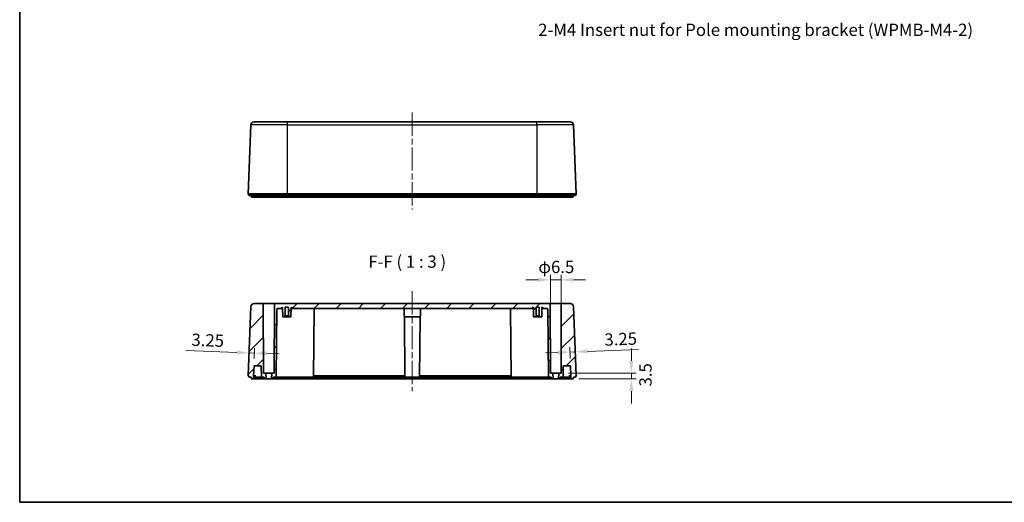
# Model space of a CAD drawing. Units: millimetres. Extents: x 36 to 4563, y 20 to 863.
# Drawn here: x 3390 to 3990, y 20 to 315 of the extents above; entities that cross this region are included whole.
import ezdxf

# ---------------------------------------------------------------- set-up
doc = ezdxf.new("R2010")
doc.units = ezdxf.units.MM
doc.header["$LTSCALE"] = 2.5
doc.linetypes.add('CHAIN', pattern=[0.3543, 0.2362, -0.0295, 0.0591, -0.0295])
doc.layers.get('Defpoints').update_dxf_attribs({"lineweight": 25})
for name, color, linetype, lineweight in [('Border (ISO)', 7, 'Continuous', 35), ('Centerline (ISO)', 131, 'Continuous', 18), ('Dimension (ISO)', 7, 'Continuous', 18), ('Dimension (ISO) @ 1', 7, 'Continuous', 18), ('Hatch (ISO)', 1, 'Continuous', 18), ('Symbol (ISO) @ 1', 7, 'Continuous', 18), ('Visible (ISO)', 7, 'Continuous', 35), ('Visible Narrow (ISO)', 7, 'Continuous', 25)]:
    doc.layers.add(name, color=color, linetype=linetype, lineweight=lineweight)
doc.styles.add('Note Text (TK)', font='txt')
doc.dimstyles.new('Default - Method 1b (TK)', dxfattribs={"dimscale": 2.5, "dimtxt": 2.5, "dimasz": 2.5, "dimexe": 1, "dimexo": 1.5, "dimgap": 1, "dimtad": 1, "dimtoh": 1, "dimrnd": 1e-08, "dimdsep": 46, "dimtxsty": 'Note Text (TK)', "dimcen": 0.09, "dimdle": 5, "dimclrd": 100, "dimclre": 100, "dimclrt": 7, "dimadec": 1, "dimazin": 1, "dimtfac": 1, "dimtmove": 0, "dimatfit": 3, "dimfxl": 1, "dimtolj": 1, "dimlwd": -1, "dimlwe": -1, "dimarcsym": 0})

# ---------------------------------------------------------------- blocks, each defined once
blk = doc.blocks.new('図面枠 tk図枠')
at = {"layer": 'Border (ISO)'}
for p, q in [((14.5, 289), (14.5, 8)), ((14.5, 8), (405.5, 8))]:
    blk.add_line(p, q, dxfattribs=at)
blk = doc.blocks.new('*D120')
at = {"layer": 'Defpoints', "color": 0}
for p in [(3719.93, 155.81), (3713.43, 98.81), (3719.93, 98.81)]:
    blk.add_point(p, dxfattribs=at)
at = {"layer": 'Dimension (ISO)', "color": 100}
for p, q in [((3713.43, 103.31), (3713.43, 158.81)), ((3719.93, 103.31), (3719.93, 158.81)), ((3705.93, 155.81), (3698.43, 155.81)), ((3713.43, 155.81), (3719.93, 155.81)), ((3727.43, 155.81), (3734.93, 155.81))]:
    blk.add_line(p, q, dxfattribs=at)
for points in [[(3705.93, 157.06), (3705.93, 154.56), (3713.43, 155.81)], [(3727.43, 157.06), (3727.43, 154.56), (3719.93, 155.81)]]:
    blk.add_solid(points, dxfattribs=at)
at = {"layer": 'Dimension (ISO)', "color": 7, "insert": (3706.07, 163.66), "char_height": 7.5, "attachment_point": 4, "style": 'Note Text (TK)'}
blk.add_mtext('\\A1;{\\H7.4619;φ\\H7.5;6.5}', dxfattribs=at)
blk = doc.blocks.new('*D110')
at = {"layer": 'Defpoints', "color": 0}
for p in [(3728.64, 111.86), (3728.64, 111.86), (3725.7, 103.31)]:
    blk.add_point(p, dxfattribs=at)
at = {"layer": 'Dimension (ISO)', "color": 100}
for p, q in [((3725.54, 107.8), (3725.28, 114.74)), ((3717.89, 111.46), (3710.4, 111.18)), ((3725.39, 111.74), (3728.64, 111.86)), ((3736.13, 112.14), (3767.08, 113.3))]:
    blk.add_line(p, q, dxfattribs=at)
for points in [[(3717.85, 112.71), (3717.94, 110.21), (3725.39, 111.74)], [(3736.08, 113.39), (3736.18, 110.9), (3728.64, 111.86)]]:
    blk.add_solid(points, dxfattribs=at)
at = {"layer": 'Dimension (ISO)', "color": 7, "insert": (3746.37, 119.28), "char_height": 7.5, "attachment_point": 4, "rotation": 2.14759, "style": 'Note Text (TK)'}
blk.add_mtext('\\A1;3.25', dxfattribs=at)
blk = doc.blocks.new('*D111')
at = {"layer": 'Defpoints', "color": 0}
for p in [(3529.7, 111.23), (3529.7, 111.23), (3532.66, 103.31)]:
    blk.add_point(p, dxfattribs=at)
at = {"layer": 'Dimension (ISO)', "color": 100}
for p, q in [((3532.83, 107.8), (3533.06, 114.1)), ((3522.21, 111.51), (3491.26, 112.67)), ((3532.95, 111.1), (3529.7, 111.23)), ((3540.45, 110.82), (3547.94, 110.54))]:
    blk.add_line(p, q, dxfattribs=at)
for points in [[(3522.26, 112.76), (3522.16, 110.26), (3529.7, 111.23)], [(3540.49, 112.07), (3540.4, 109.57), (3532.95, 111.1)]]:
    blk.add_solid(points, dxfattribs=at)
at = {"layer": 'Dimension (ISO)', "color": 7, "insert": (3494.51, 119.3), "char_height": 7.5, "attachment_point": 4, "rotation": 357.85241, "style": 'Note Text (TK)'}
blk.add_mtext('\\A1;3.25', dxfattribs=at)
blk = doc.blocks.new('*D119')
at = {"layer": 'Defpoints', "color": 0}
for p in [(3719.93, 98.81), (3726.28, 95.31), (3762.83, 95.31)]:
    blk.add_point(p, dxfattribs=at)
at = {"layer": 'Dimension (ISO)', "color": 100}
for p, q in [((3762.83, 106.31), (3762.83, 113.81)), ((3724.43, 98.81), (3765.83, 98.81)), ((3762.83, 98.81), (3762.83, 95.31)), ((3730.78, 95.31), (3765.83, 95.31)), ((3762.83, 87.81), (3762.83, 80.31))]:
    blk.add_line(p, q, dxfattribs=at)
for points in [[(3761.58, 106.31), (3764.08, 106.31), (3762.83, 98.81)], [(3761.58, 87.81), (3764.08, 87.81), (3762.83, 95.31)]]:
    blk.add_solid(points, dxfattribs=at)
at = {"layer": 'Dimension (ISO)', "color": 7, "insert": (3771.43, 90.72), "char_height": 7.5, "attachment_point": 4, "rotation": 90, "style": 'Note Text (TK)'}
blk.add_mtext('\\A1;3.5', dxfattribs=at)

msp = doc.modelspace()

# ---------------------------------------------------------------- hatches: boundary and pattern name
at = {"layer": 'Hatch (ISO)'}
h = msp.add_hatch(dxfattribs=at)
h.set_pattern_fill('ANSI31', color=256, scale=76.2, style=0)
h.set_pattern_definition([(45, (3346.25, -4), (-6.7352, 6.7352), [])])
edge = h.paths.add_edge_path()
edge.add_ellipse((3719.011, 95.7077), major_axis=(0, -0.4), ratio=1, start_angle=0, end_angle=88)
edge.add_line((3719.4108, 95.6937), (3719.4322, 96.3077))
edge.add_line((3719.4322, 96.3077), (3721.1822, 96.3077))
edge.add_line((3721.1822, 96.3077), (3721.2433, 103.3077))
edge.add_line((3721.2433, 103.3077), (3725.7049, 103.3077))
edge.add_line((3725.7049, 103.3077), (3725.9322, 97.2468))
edge.add_line((3725.9322, 97.2468), (3725.9322, 96.3077))
edge.add_line((3725.9322, 96.3077), (3726.0794, 95.473))
edge.add_ellipse((3726.2764, 95.5077), major_axis=(-0.197, -0.0347), ratio=1, start_angle=0, end_angle=80)
edge.add_line((3726.2764, 95.3077), (3727.0881, 95.3077))
edge.add_ellipse((3727.0881, 95.5077), major_axis=(0, -0.2), ratio=1, start_angle=0, end_angle=80)
edge.add_line((3727.285, 95.473), (3727.4322, 96.3077))
edge.add_line((3727.4322, 96.3077), (3728.6822, 96.3077))
edge.add_line((3728.6822, 96.3077), (3729.1822, 97.3077))
edge.add_line((3729.1822, 97.3077), (3727.6044, 139.3826))
edge.add_ellipse((3725.6058, 139.3077), major_axis=(1.9986, 0.0749), ratio=1, start_angle=0, end_angle=87.8524146)
edge.add_line((3725.6058, 141.3077), (3720.0822, 141.3077))
edge.add_line((3720.0822, 141.3077), (3719.9322, 98.8077))
edge.add_line((3719.9322, 98.8077), (3718.4822, 98.8077))
edge.add_line((3718.4822, 98.8077), (3718.3322, 95.3077))
edge.add_line((3718.3322, 95.3077), (3719.011, 95.3077))
edge = h.paths.add_edge_path()
edge.add_ellipse((3539.3534, 95.7077), major_axis=(-0.3998, -0.014), ratio=1, start_angle=0, end_angle=88)
edge.add_line((3539.3534, 95.3077), (3540.0322, 95.3077))
edge.add_line((3540.0322, 95.3077), (3539.8822, 98.8077))
edge.add_line((3539.8822, 98.8077), (3538.4322, 98.8077))
edge.add_line((3538.4322, 98.8077), (3538.2822, 141.3077))
edge.add_line((3538.2822, 141.3077), (3532.7586, 141.3077))
edge.add_ellipse((3532.7586, 139.3077), major_axis=(0, 2), ratio=1, start_angle=0, end_angle=87.8524146)
edge.add_line((3530.76, 139.3826), (3529.1822, 97.3077))
edge.add_line((3529.1822, 97.3077), (3529.6822, 96.3077))
edge.add_line((3529.6822, 96.3077), (3530.9322, 96.3077))
edge.add_line((3530.9322, 96.3077), (3531.0794, 95.473))
edge.add_ellipse((3531.2764, 95.5077), major_axis=(-0.197, -0.0347), ratio=1, start_angle=0, end_angle=80)
edge.add_line((3531.2764, 95.3077), (3532.0881, 95.3077))
edge.add_ellipse((3532.0881, 95.5077), major_axis=(0, -0.2), ratio=1, start_angle=0, end_angle=80)
edge.add_line((3532.285, 95.473), (3532.4322, 96.3077))
edge.add_line((3532.4322, 96.3077), (3532.4322, 97.2468))
edge.add_line((3532.4322, 97.2468), (3532.6595, 103.3077))
edge.add_line((3532.6595, 103.3077), (3537.1211, 103.3077))
edge.add_line((3537.1211, 103.3077), (3537.1822, 96.3077))
edge.add_line((3537.1822, 96.3077), (3538.9322, 96.3077))
edge.add_line((3538.9322, 96.3077), (3538.9537, 95.6937))
edge = h.paths.add_edge_path()
edge.add_line((3553.6822, 133.8077), (3554.1822, 133.3077))
edge.add_line((3554.1822, 133.3077), (3555.1822, 133.3077))
edge.add_line((3555.1822, 133.3077), (3555.2294, 138.7107))
edge.add_ellipse((3555.5794, 138.7077), major_axis=(-0.35, 0.0031), ratio=1, start_angle=270.5, end_angle=360, ccw=False)
edge.add_ellipse((3555.5287, 138.7114), major_axis=(0.0507, 0.3463), ratio=1, start_angle=278.8248163, end_angle=360, ccw=False)
edge.add_line((3555.8787, 138.7144), (3555.8792, 138.6546))
edge.add_ellipse((3556.2292, 138.6577), major_axis=(-0.35, -0.0031), ratio=1, start_angle=0, end_angle=89.5)
edge.add_line((3556.2292, 138.3077), (3702.1353, 138.3077))
edge.add_ellipse((3702.1353, 138.6577), major_axis=(0, -0.35), ratio=1, start_angle=0, end_angle=89.5)
edge.add_line((3702.4852, 138.6546), (3702.4857, 138.7107))
edge.add_ellipse((3702.8357, 138.7077), major_axis=(-0.35, 0.0031), ratio=1, start_angle=270.5, end_angle=360, ccw=False)
edge.add_ellipse((3702.785, 138.7114), major_axis=(0.0507, 0.3463), ratio=1, start_angle=278.8248163, end_angle=360, ccw=False)
edge.add_line((3703.135, 138.7144), (3703.1822, 133.3077))
edge.add_line((3703.1822, 133.3077), (3704.1822, 133.3077))
edge.add_line((3704.1822, 133.3077), (3704.6822, 133.8077))
edge.add_line((3704.6822, 133.8077), (3704.6822, 139.0577))
edge.add_line((3704.6822, 139.0577), (3706.6822, 139.0577))
edge.add_line((3706.6822, 139.0577), (3706.6822, 133.8077))
edge.add_line((3706.6822, 133.8077), (3707.1822, 133.3077))
edge.add_line((3707.1822, 133.3077), (3708.1822, 133.3077))
edge.add_line((3708.1822, 133.3077), (3708.2294, 138.7144))
edge.add_ellipse((3708.5794, 138.7114), major_axis=(-0.35, 0.0031), ratio=1, start_angle=278.8248163, end_angle=360, ccw=False)
edge.add_ellipse((3708.5287, 138.7077), major_axis=(0, 0.35), ratio=1, start_angle=270.5, end_angle=360, ccw=False)
edge.add_line((3708.8787, 138.7107), (3708.8792, 138.6546))
edge.add_ellipse((3709.2292, 138.6577), major_axis=(-0.35, -0.0031), ratio=1, start_angle=0, end_angle=89.5)
edge.add_line((3709.2292, 138.3077), (3711.32, 138.3077))
edge.add_ellipse((3711.32, 137.8077), major_axis=(0, 0.5), ratio=1, start_angle=270.5, end_angle=360, ccw=False)
edge.add_line((3711.82, 137.812), (3712.1822, 96.3077))
edge.add_line((3712.1822, 96.3077), (3713.9322, 96.3077))
edge.add_line((3713.9322, 96.3077), (3713.9537, 95.6937))
edge.add_ellipse((3714.3534, 95.7077), major_axis=(-0.3998, -0.014), ratio=1, start_angle=0, end_angle=88)
edge.add_line((3714.3534, 95.3077), (3715.0322, 95.3077))
edge.add_line((3715.0322, 95.3077), (3714.8822, 98.8077))
edge.add_line((3714.8822, 98.8077), (3713.4322, 98.8077))
edge.add_line((3713.4322, 98.8077), (3713.2822, 141.3077))
edge.add_line((3713.2822, 141.3077), (3545.0822, 141.3077))
edge.add_line((3545.0822, 141.3077), (3544.9322, 98.8077))
edge.add_line((3544.9322, 98.8077), (3543.4822, 98.8077))
edge.add_line((3543.4822, 98.8077), (3543.3322, 95.3077))
edge.add_line((3543.3322, 95.3077), (3544.011, 95.3077))
edge.add_ellipse((3544.011, 95.7077), major_axis=(0, -0.4), ratio=1, start_angle=0, end_angle=88)
edge.add_line((3544.4108, 95.6937), (3544.4322, 96.3077))
edge.add_line((3544.4322, 96.3077), (3546.1822, 96.3077))
edge.add_line((3546.1822, 96.3077), (3546.5444, 137.812))
edge.add_ellipse((3547.0444, 137.8077), major_axis=(-0.5, 0.0044), ratio=1, start_angle=270.5, end_angle=360, ccw=False)
edge.add_line((3547.0444, 138.3077), (3549.1353, 138.3077))
edge.add_ellipse((3549.1353, 138.6577), major_axis=(0, -0.35), ratio=1, start_angle=0, end_angle=89.5)
edge.add_line((3549.4852, 138.6546), (3549.4858, 138.7144))
edge.add_ellipse((3549.8358, 138.7114), major_axis=(-0.35, 0.0031), ratio=1, start_angle=278.8248163, end_angle=360, ccw=False)
edge.add_ellipse((3549.7851, 138.7077), major_axis=(0, 0.35), ratio=1, start_angle=270.5, end_angle=360, ccw=False)
edge.add_line((3550.1351, 138.7107), (3550.1822, 133.3077))
edge.add_line((3550.1822, 133.3077), (3551.1822, 133.3077))
edge.add_line((3551.1822, 133.3077), (3551.6822, 133.8077))
edge.add_line((3551.6822, 133.8077), (3551.6822, 139.0577))
edge.add_line((3551.6822, 139.0577), (3553.6822, 139.0577))
edge.add_line((3553.6822, 139.0577), (3553.6822, 133.8077))

# ---------------------------------------------------------------- linework, layer by layer
at = {"layer": 'Centerline (ISO)', "linetype": 'CHAIN', "ltscale": 23.990969}
for p, q in [((3629.1822, 257.8535), (3629.1822, 198.7786)), ((3629.1822, 148.8077), (3629.1822, 87.8077))]:
    msp.add_line(p, q, dxfattribs=at)
at = {"layer": 'Visible (ISO)'}
for p, q in [((3532.7586, 252.2786), (3553.1822, 252.2786)), ((3705.1822, 252.2786), (3553.1822, 252.2786)), ((3705.1822, 252.2786), (3725.6058, 252.2786)), ((3529.1822, 208.2786), (3530.76, 250.3535)), ((3729.1822, 208.2786), (3727.6044, 250.3535)), ((3553.1822, 208.2786), (3529.1822, 208.2786)), ((3529.1822, 208.2786), (3529.6822, 207.2786)), ((3553.1822, 207.2786), (3529.6822, 207.2786)), ((3530.9322, 207.2786), (3531.0794, 206.4439)), ((3533.6822, 206.2786), (3531.2764, 206.2786)), ((3533.6822, 206.2786), (3542.8534, 206.2786)), ((3542.4537, 206.6646), (3542.4322, 207.2786)), ((3547.511, 206.2786), (3542.8534, 206.2786)), ((3547.511, 206.2786), (3566.2322, 206.2786)), ((3547.9108, 206.6646), (3547.9322, 207.2786)), ((3705.1822, 208.2786), (3553.1822, 208.2786)), ((3553.1822, 207.2786), (3705.1822, 207.2786)), ((3566.2322, 206.2786), (3567.7764, 206.2786)), ((3567.4322, 207.2786), (3567.5794, 206.4439)), ((3570.1822, 206.2786), (3567.7764, 206.2786)), ((3570.1822, 206.2786), (3688.1822, 206.2786)), ((3690.5881, 206.2786), (3688.1822, 206.2786)), ((3690.5881, 206.2786), (3692.1322, 206.2786)), ((3690.9322, 207.2786), (3690.785, 206.4439)), ((3692.1322, 206.2786), (3710.8534, 206.2786)), ((3729.1822, 208.2786), (3705.1822, 208.2786)), ((3728.6822, 207.2786), (3705.1822, 207.2786)), ((3710.4537, 206.6646), (3710.4322, 207.2786)), ((3715.511, 206.2786), (3710.8534, 206.2786)), ((3715.511, 206.2786), (3724.6822, 206.2786)), ((3715.9108, 206.6646), (3715.9322, 207.2786)), ((3727.0881, 206.2786), (3724.6822, 206.2786)), ((3727.4322, 207.2786), (3727.285, 206.4439)), ((3728.6822, 207.2786), (3729.1822, 208.2786)), ((3530.76, 139.3826), (3529.1822, 97.3077)), ((3538.2822, 141.3077), (3532.7586, 141.3077)), ((3538.4322, 98.8077), (3538.2822, 141.3077)), ((3538.2822, 141.3077), (3545.0822, 141.3077)), ((3545.0822, 141.3077), (3544.9322, 98.8077)), ((3713.2822, 141.3077), (3545.0822, 141.3077)), ((3547.0444, 138.3077), (3549.1353, 138.3077)), ((3549.1353, 138.3077), (3550.1386, 138.3077)), ((3549.4852, 138.6546), (3549.4858, 138.7144)), ((3550.1351, 138.7107), (3550.1822, 133.3077)), ((3551.6822, 133.8077), (3551.6822, 139.0577)), ((3551.6822, 139.0577), (3553.6822, 139.0577)), ((3553.6822, 139.0577), (3553.6822, 133.8077)), ((3555.1822, 133.3077), (3555.2294, 138.7107)), ((3555.2259, 138.3077), (3556.2292, 138.3077)), ((3555.8787, 138.7144), (3555.8792, 138.6546)), ((3556.2292, 138.3077), (3702.1353, 138.3077)), ((3702.1353, 138.3077), (3703.1386, 138.3077)), ((3702.4852, 138.6546), (3702.4857, 138.7107)), ((3703.135, 138.7144), (3703.1822, 133.3077)), ((3704.6822, 133.8077), (3704.6822, 139.0577)), ((3704.6822, 139.0577), (3706.6822, 139.0577)), ((3706.6822, 139.0577), (3706.6822, 133.8077)), ((3708.1822, 133.3077), (3708.2294, 138.7144)), ((3708.2259, 138.3077), (3709.2292, 138.3077)), ((3708.8787, 138.7107), (3708.8792, 138.6546)), ((3709.2292, 138.3077), (3711.32, 138.3077)), ((3713.4322, 98.8077), (3713.2822, 141.3077)), ((3713.2822, 141.3077), (3720.0822, 141.3077)), ((3720.0822, 141.3077), (3719.9322, 98.8077)), ((3725.6058, 141.3077), (3720.0822, 141.3077)), ((3729.1822, 97.3077), (3727.6044, 139.3826)), ((3546.1822, 96.3077), (3546.5444, 137.812)), ((3550.1822, 133.3077), (3551.1822, 133.3077)), ((3551.1822, 133.3077), (3551.6822, 133.8077)), ((3554.1822, 133.3077), (3551.1822, 133.3077)), ((3551.6822, 133.8077), (3553.6822, 133.8077)), ((3553.6822, 133.8077), (3554.1822, 133.3077)), ((3554.1822, 133.3077), (3555.1822, 133.3077)), ((3568.9322, 96.3077), (3569.297, 138.1094)), ((3624.2215, 133.8033), (3624.1865, 137.812)), ((3624.6822, 96.3077), (3624.358, 133.4644)), ((3633.6429, 133.3077), (3624.7215, 133.3077)), ((3633.6822, 96.3077), (3634.0065, 133.4644)), ((3634.1429, 133.8033), (3634.1779, 137.812)), ((3689.4322, 96.3077), (3689.0674, 138.1094)), ((3703.1822, 133.3077), (3704.1822, 133.3077)), ((3704.1822, 133.3077), (3704.6822, 133.8077)), ((3707.1822, 133.3077), (3704.1822, 133.3077)), ((3704.6822, 133.8077), (3706.6822, 133.8077)), ((3706.6822, 133.8077), (3707.1822, 133.3077)), ((3707.1822, 133.3077), (3708.1822, 133.3077)), ((3711.82, 137.812), (3712.1822, 96.3077)), ((3532.4322, 97.2468), (3532.6595, 103.3077)), ((3532.6595, 103.3077), (3537.1211, 103.3077)), ((3537.1211, 103.3077), (3537.1822, 96.3077)), ((3721.1822, 96.3077), (3721.2433, 103.3077)), ((3721.2433, 103.3077), (3725.7049, 103.3077)), ((3725.7049, 103.3077), (3725.9322, 97.2468)), ((3529.1822, 97.3077), (3529.6822, 96.3077)), ((3529.6822, 96.3077), (3530.9322, 96.3077)), ((3530.9322, 96.3077), (3531.0794, 95.473)), ((3532.285, 95.473), (3532.4322, 96.3077)), ((3532.4322, 96.3077), (3532.4322, 97.2468)), ((3532.4322, 96.3077), (3533.6822, 96.3077)), ((3533.6822, 96.3077), (3537.1822, 96.3077)), ((3537.1822, 96.3077), (3538.9322, 96.3077)), ((3539.8822, 98.8077), (3538.4322, 98.8077)), ((3538.9322, 96.3077), (3538.9537, 95.6937)), ((3540.0322, 95.3077), (3539.8822, 98.8077)), ((3539.8822, 98.8077), (3543.4822, 98.8077)), ((3543.4822, 98.8077), (3543.3322, 95.3077)), ((3544.9322, 98.8077), (3543.4822, 98.8077)), ((3544.4108, 95.6937), (3544.4322, 96.3077)), ((3544.4322, 96.3077), (3546.1822, 96.3077)), ((3546.1822, 96.3077), (3566.6822, 96.3077)), ((3568.9322, 96.3077), (3566.6822, 96.3077)), ((3568.9322, 96.3077), (3568.785, 95.473)), ((3568.9322, 96.3077), (3570.1823, 96.3077)), ((3624.6822, 96.3077), (3570.1823, 96.3077)), ((3570.1905, 97.2468), (3624.674, 97.2468)), ((3633.6822, 96.3077), (3624.6822, 96.3077)), ((3626.4537, 95.6937), (3626.4322, 96.3077)), ((3631.9108, 95.6937), (3631.9322, 96.3077)), ((3688.1822, 96.3077), (3633.6822, 96.3077)), ((3633.6904, 97.2468), (3688.174, 97.2468)), ((3688.1822, 96.3077), (3689.4322, 96.3077)), ((3691.6822, 96.3077), (3689.4322, 96.3077)), ((3689.4322, 96.3077), (3689.5794, 95.473)), ((3712.1822, 96.3077), (3691.6822, 96.3077)), ((3712.1822, 96.3077), (3713.9322, 96.3077)), ((3714.8822, 98.8077), (3713.4322, 98.8077)), ((3713.9322, 96.3077), (3713.9537, 95.6937)), ((3715.0322, 95.3077), (3714.8822, 98.8077)), ((3714.8822, 98.8077), (3718.4822, 98.8077)), ((3718.4822, 98.8077), (3718.3322, 95.3077)), ((3719.9322, 98.8077), (3718.4822, 98.8077)), ((3719.4108, 95.6937), (3719.4322, 96.3077)), ((3719.4322, 96.3077), (3721.1822, 96.3077)), ((3724.6822, 96.3077), (3721.1822, 96.3077)), ((3724.6822, 96.3077), (3725.9322, 96.3077)), ((3725.9322, 97.2468), (3725.9322, 96.3077)), ((3725.9322, 96.3077), (3726.0794, 95.473)), ((3727.285, 95.473), (3727.4322, 96.3077)), ((3727.4322, 96.3077), (3728.6822, 96.3077)), ((3728.6822, 96.3077), (3729.1822, 97.3077)), ((3531.2764, 95.3077), (3532.0881, 95.3077)), ((3533.6822, 95.3077), (3539.3534, 95.3077)), ((3539.3534, 95.3077), (3540.0322, 95.3077)), ((3543.3322, 95.3077), (3540.0322, 95.3077)), ((3543.3322, 95.3077), (3544.011, 95.3077)), ((3544.011, 95.3077), (3566.6822, 95.3077)), ((3568.5881, 95.3077), (3566.6822, 95.3077)), ((3570.1823, 95.3077), (3626.8534, 95.3077)), ((3631.511, 95.3077), (3626.8534, 95.3077)), ((3631.511, 95.3077), (3688.1822, 95.3077)), ((3691.6822, 95.3077), (3689.7764, 95.3077)), ((3691.6822, 95.3077), (3714.3534, 95.3077)), ((3714.3534, 95.3077), (3715.0322, 95.3077)), ((3718.3322, 95.3077), (3715.0322, 95.3077)), ((3718.3322, 95.3077), (3719.011, 95.3077)), ((3719.011, 95.3077), (3724.6822, 95.3077)), ((3726.2764, 95.3077), (3727.0881, 95.3077))]:
    msp.add_line(p, q, dxfattribs=at)
for centre, radius, start, end in [((3532.7586, 250.2786), 2, 90, 177.8524146), ((3725.6058, 250.2786), 2, 2.1475854, 90), ((3531.2764, 206.4786), 0.2, 190, 270), ((3542.8534, 206.6786), 0.4, 182, 270), ((3547.511, 206.6786), 0.4, 270, 358), ((3567.7764, 206.4786), 0.2, 190, 270), ((3690.5881, 206.4786), 0.2, 270, 350), ((3710.8534, 206.6786), 0.4, 182, 270), ((3715.511, 206.6786), 0.4, 270, 358), ((3727.0881, 206.4786), 0.2, 270, 350), ((3532.7586, 139.3077), 2, 90, 177.8524146), ((3547.0444, 137.8077), 0.5, 90, 179.5), ((3549.1353, 138.6577), 0.35, 270, 359.5), ((3549.8358, 138.7114), 0.35, 98.3248163, 179.5), ((3549.7851, 138.7077), 0.35, 0.5, 90), ((3555.5794, 138.7077), 0.35, 90, 179.5), ((3555.5287, 138.7114), 0.35, 0.5, 81.6751837), ((3556.2292, 138.6577), 0.35, 180.5, 270), ((3569.497, 138.1077), 0.2, 90, 179.5), ((3623.6866, 137.8077), 0.5, 0.5, 90), ((3634.6779, 137.8077), 0.5, 90, 179.5), ((3688.8674, 138.1077), 0.2, 0.5, 90), ((3702.1353, 138.6577), 0.35, 270, 359.5), ((3702.8357, 138.7077), 0.35, 90, 179.5), ((3702.785, 138.7114), 0.35, 0.5, 81.6751837), ((3708.5794, 138.7114), 0.35, 98.3248163, 179.5), ((3708.5287, 138.7077), 0.35, 0.5, 90), ((3709.2292, 138.6577), 0.35, 180.5, 270), ((3711.32, 137.8077), 0.5, 0.5, 90), ((3725.6058, 139.3077), 2, 2.1475854, 90), ((3624.7215, 133.8077), 0.5, 180.5, 270), ((3633.6429, 133.8077), 0.5, 270, 359.5), ((3531.2764, 95.5077), 0.2, 190, 270), ((3532.0881, 95.5077), 0.2, 270, 350), ((3539.3534, 95.7077), 0.4, 182, 270), ((3544.011, 95.7077), 0.4, 270, 358), ((3568.5881, 95.5077), 0.2, 270, 350), ((3626.8534, 95.7077), 0.4, 182, 270), ((3631.511, 95.7077), 0.4, 270, 358), ((3689.7764, 95.5077), 0.2, 190, 270), ((3714.3534, 95.7077), 0.4, 182, 270), ((3719.011, 95.7077), 0.4, 270, 358), ((3726.2764, 95.5077), 0.2, 190, 270), ((3727.0881, 95.5077), 0.2, 270, 350)]:
    msp.add_arc(centre, radius, start, end, dxfattribs=at)
for centre, major_axis, ratio, start_param, end_param in [((3533.6822, 97.2233), (-1.25, 0.0234), 0.00872347, 4.71255264, 6.2830218), ((3570.1903, 97.2233), (-1.25, 0.0109), 0.0187427, 4.712716, 6.28318516), ((3688.1742, 97.2233), (1.25, 0.0109), 0.0187427, 0.00000015, 1.57046931), ((3724.6822, 97.2233), (1.25, 0.0234), 0.00872347, 0.00016351, 1.57063267)]:
    msp.add_ellipse(centre, major_axis=major_axis, ratio=ratio, start_param=start_param, end_param=end_param, dxfattribs=at)
for points, knots in [([(3532.0881, 95.3077), (3532.0881, 95.3077), (3532.0928, 95.3077), (3532.1393, 95.3077), (3532.2509, 95.3077), (3532.5542, 95.3077), (3532.721, 95.3077), (3533.054, 95.3077), (3533.2113, 95.3077), (3533.4753, 95.3077), (3533.5788, 95.3077), (3533.6822, 95.3077)], [-0.250402647, -0.250402647, -0.250402647, -0.250402647, -0.229199123, -0.229199123, -0.14526705, -0.14526705, -0.080703917, -0.080703917, -0.031039968, -0.031039968, 0, 0, 0, 0]), ([(3568.5881, 95.3077), (3568.5881, 95.3077), (3568.5928, 95.3077), (3568.6392, 95.3077), (3568.7509, 95.3077), (3569.0542, 95.3077), (3569.2209, 95.3077), (3569.554, 95.3077), (3569.7113, 95.3077), (3569.9753, 95.3077), (3570.0788, 95.3077), (3570.1823, 95.3077)], [-0.250402647, -0.250402647, -0.250402647, -0.250402647, -0.229219352, -0.229219352, -0.145279871, -0.145279871, -0.08071104, -0.08071104, -0.031042708, -0.031042708, 0, 0, 0, 0]), ([(3688.1822, 95.3077), (3688.2528, 95.3077), (3688.3235, 95.3077), (3688.6709, 95.3077), (3688.9379, 95.3077), (3689.3291, 95.3077), (3689.472, 95.3077), (3689.6567, 95.3077), (3689.7142, 95.3077), (3689.7663, 95.3077), (3689.7764, 95.3077), (3689.7764, 95.3077)], [-0.250402647, -0.250402647, -0.250402647, -0.250402647, -0.229199123, -0.229199123, -0.14526705, -0.14526705, -0.080703917, -0.080703917, -0.031039968, -0.031039968, 0, 0, 0, 0]), ([(3724.6822, 95.3077), (3724.7528, 95.3077), (3724.8234, 95.3077), (3725.1708, 95.3077), (3725.4378, 95.3077), (3725.829, 95.3077), (3725.972, 95.3077), (3726.1567, 95.3077), (3726.2142, 95.3077), (3726.2663, 95.3077), (3726.2764, 95.3077), (3726.2764, 95.3077)], [-0.250402647, -0.250402647, -0.250402647, -0.250402647, -0.229219352, -0.229219352, -0.145279871, -0.145279871, -0.08071104, -0.08071104, -0.031042708, -0.031042708, 0, 0, 0, 0])]:
    msp.add_open_spline(points, degree=3, knots=knots, dxfattribs=at)
at = {"layer": 'Visible Narrow (ISO)'}
for p, q in [((3553.1822, 250.3535), (3553.1822, 252.2786)), ((3705.1822, 250.3535), (3705.1822, 252.2786)), ((3553.1822, 250.3535), (3530.76, 250.3535)), ((3553.1822, 250.3535), (3705.1822, 250.3535)), ((3553.1822, 208.2786), (3553.1822, 250.3535)), ((3727.6044, 250.3535), (3705.1822, 250.3535)), ((3705.1822, 250.3535), (3705.1822, 208.2786)), ((3531.0794, 206.4439), (3533.6822, 206.4439)), ((3533.6822, 207.2786), (3533.6822, 206.4439)), ((3533.6822, 206.4439), (3533.6822, 206.2786)), ((3542.5295, 206.4439), (3533.6822, 206.4439)), ((3542.4537, 206.6646), (3547.9108, 206.6646)), ((3566.2322, 206.4439), (3547.8349, 206.4439)), ((3553.1822, 208.2786), (3553.1822, 207.2786)), ((3566.2322, 207.2786), (3566.2322, 206.4439)), ((3566.2322, 206.4439), (3566.2322, 206.2786)), ((3567.5794, 206.4439), (3566.2322, 206.4439)), ((3567.5794, 206.4439), (3570.1822, 206.4439)), ((3570.1822, 207.2786), (3570.1822, 206.4439)), ((3570.1822, 206.4439), (3570.1822, 206.2786)), ((3688.1822, 206.4439), (3570.1822, 206.4439)), ((3688.1822, 207.2786), (3688.1822, 206.4439)), ((3688.1822, 206.4439), (3688.1822, 206.2786)), ((3688.1822, 206.4439), (3690.785, 206.4439)), ((3692.1322, 206.4439), (3690.785, 206.4439)), ((3692.1322, 207.2786), (3692.1322, 206.4439)), ((3692.1322, 206.4439), (3692.1322, 206.2786)), ((3710.5295, 206.4439), (3692.1322, 206.4439)), ((3705.1822, 208.2786), (3705.1822, 207.2786)), ((3710.4537, 206.6646), (3715.9108, 206.6646)), ((3724.6822, 206.4439), (3715.8349, 206.4439)), ((3724.6822, 207.2786), (3724.6822, 206.4439)), ((3724.6822, 206.4439), (3724.6822, 206.2786)), ((3724.6822, 206.4439), (3727.285, 206.4439))]:
    msp.add_line(p, q, dxfattribs=at)

# ---------------------------------------------------------------- block references
at = {"xscale": 3, "yscale": 3, "zscale": 3}
msp.add_blockref('図面枠 tk図枠', (3346.25, -4), dxfattribs=at)

# ---------------------------------------------------------------- texts
at = {"layer": 'Symbol (ISO) @ 1', "color": 7, "insert": (3705.9724, 307.4187), "char_height": 7.5, "width": 273.327707, "attachment_point": 4, "line_spacing_factor": 1.5, "style": 'Note Text (TK)'}
msp.add_mtext('{2-M4 Insert nut for Pole mounting bracket (WPMB-M4-2)}', dxfattribs=at)
at = {"layer": 'Symbol (ISO) @ 1', "color": 7, "insert": (3602.4229, 160.8077), "char_height": 7.5, "attachment_point": 7, "style": 'Note Text (TK)'}
msp.add_mtext('F-F ( 1 : 3 )', dxfattribs=at)

# ---------------------------------------------------------------- dimensions: what is measured, and where the dimension line sits
at = {"layer": 'Dimension (ISO) @ 1', "color": 100}
dim = msp.add_linear_dim(base=(3719.9322, 155.8077), p1=(3713.4322, 98.8077), p2=(3719.9322, 98.8077), angle=180, text='{\\H7.4619;φ\\H7.5;<>}', dimstyle='Default - Method 1b (TK)', override={"dimscale": 1, "dimtxt": 7.5, "dimasz": 7.5, "dimexe": 3, "dimexo": 4.5, "dimgap": 3, "dimtoh": 0, "dimdec": 2, "dimpost": '', "dimcen": 0.27, "dimtp": 0, "dimtm": 0, "dimtdec": 2, "dimtix": 0, "dimtofl": 1, "dimtmove": 0, "dimatfit": 1}, dxfattribs=at)
dim.commit()
dim.dimension.update_dxf_attribs({"geometry": '*D120', "text_midpoint": (3716.6822, 155.8077), "dimtype": 128})
for base, p1, p2, angle, override, picture, middle in [((3529.7042, 111.2263), (3532.6595, 103.3077), (3529.7042, 111.2263), 357.8524146, {"dimscale": 1, "dimtxt": 7.5, "dimasz": 7.5, "dimexe": 3, "dimexo": 4.5, "dimgap": 3, "dimtoh": 0, "dimdec": 2, "dimcen": 0.27, "dimse2": 1, "dimtp": 0, "dimtm": 0, "dimtdec": 2, "dimtix": 0, "dimtofl": 1, "dimtmove": 0, "dimatfit": 1}, '*D111', (3502.9872, 112.2282)), ((3728.6364, 111.8631), (3725.7049, 103.3077), (3728.6364, 111.8631), 182.1475854, {"dimscale": 1, "dimtxt": 7.5, "dimasz": 7.5, "dimexe": 3, "dimexo": 4.5, "dimgap": 3, "dimtoh": 0, "dimdec": 2, "dimcen": 0.27, "dimse2": 1, "dimtp": 0, "dimtm": 0, "dimtdec": 2, "dimtix": 0, "dimtofl": 1, "dimtmove": 0, "dimatfit": 1}, '*D110', (3755.3534, 112.865)), ((3762.8254, 95.3077), (3719.9322, 98.8077), (3726.2764, 95.3077), 270, {"dimscale": 1, "dimtxt": 7.5, "dimasz": 7.5, "dimexe": 3, "dimexo": 4.5, "dimgap": 3, "dimtoh": 0, "dimcen": 0.27, "dimtix": 0, "dimtofl": 1, "dimtmove": 2, "dimatfit": 1}, '*D119', (3771.4348, 96.7261))]:
    dim = msp.add_linear_dim(base=base, p1=p1, p2=p2, angle=angle, dimstyle='Default - Method 1b (TK)', override=override, dxfattribs=at)
    dim.commit()
    dim.dimension.update_dxf_attribs({"geometry": picture, "text_midpoint": middle, "dimtype": 128})

doc.saveas('drawing.dxf')
